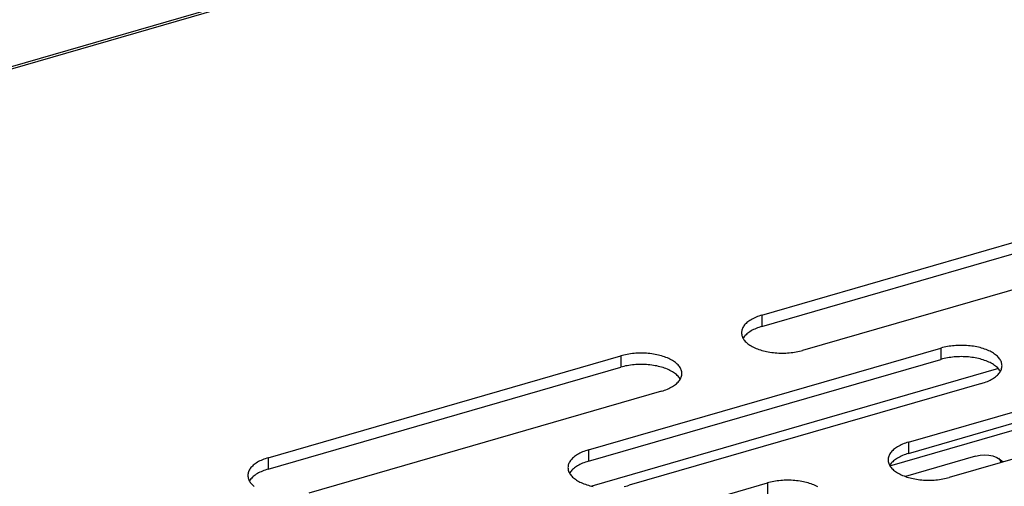
# Model space of a CAD drawing. Units: millimetres. Extents: x -103 to 2708, y -188 to 2405.
# Drawn here: x 1898 to 1958, y 708 to 736 of the extents above; entities that cross this region are included whole.
import ezdxf

# ---------------------------------------------------------------- set-up
doc = ezdxf.new("R2010")
doc.units = ezdxf.units.MM
doc.header["$LTSCALE"] = 19.36
doc.layers.get('0').update_dxf_attribs({"linetype": 'CONTINUOUS'})

msp = doc.modelspace()

# ---------------------------------------------------------------- linework, layer by layer
at = {"color": 3, "linetype": 'Continuous'}
for p, q in [((2327.536, 857.806), (1714.39, 680.806)), ((1943.334, 718.351), (1964.985, 724.601)), ((1967.485, 722.436), (1945.834, 716.186)), ((1952.334, 710.556), (1973.985, 716.806)), ((1913.023, 709.601), (1934.674, 715.851)), ((1932.679, 710.079), (1954.329, 716.329)), ((1976.485, 714.641), (1954.834, 708.391)), ((1956.829, 714.163), (1935.179, 707.913)), ((1937.174, 713.686), (1915.523, 707.436)), ((1922.023, 701.806), (1943.674, 708.056))]:
    msp.add_line(p, q, dxfattribs=at)
at = {"color": 9, "linetype": 'Continuous'}
for p, q in [((2327.758, 857.73), (1714.612, 680.73)), ((1943.334, 718.351), (1943.334, 717.658)), ((1934.674, 715.851), (1934.674, 715.158)), ((1954.329, 716.329), (1954.329, 715.636)), ((1952.334, 710.556), (1952.334, 709.864)), ((1932.679, 710.079), (1932.679, 709.386)), ((1913.023, 709.601), (1913.023, 708.908)), ((1943.674, 708.056), (1943.674, 707.364))]:
    msp.add_line(p, q, dxfattribs=at)
at = {"color": 7, "linetype": 'Continuous'}
for p, q in [((1943.334, 717.658), (1964.985, 723.908)), ((1975.906, 716.235), (1951.164, 709.092)), ((1952.334, 709.864), (1973.985, 716.114)), ((1932.679, 709.386), (1954.329, 715.636)), ((1913.023, 708.908), (1934.674, 715.158)), ((1957.858, 715.067), (1932.891, 707.859)), ((1956.442, 709.692), (1952.145, 708.452)), ((1957.76, 709.624), (1957.973, 709.5)), ((1957.973, 709.5), (1958.078, 709.417)), ((1958.078, 709.417), (1958.15, 709.348))]:
    msp.add_line(p, q, dxfattribs=at)
at = {"color": 3, "linetype": 'Continuous'}
for points in [[(1943.334, 718.351), (1943.241, 718.322), (1943.15, 718.292), (1943.062, 718.26), (1942.977, 718.226), (1942.895, 718.19), (1942.817, 718.152), (1942.741, 718.113), (1942.669, 718.072), (1942.601, 718.029), (1942.536, 717.985), (1942.476, 717.94), (1942.419, 717.893), (1942.367, 717.845), (1942.318, 717.796), (1942.275, 717.746), (1942.235, 717.696), (1942.2, 717.644), (1942.169, 717.592), (1942.144, 717.539), (1942.122, 717.485), (1942.106, 717.431), (1942.094, 717.377), (1942.087, 717.323), (1942.084, 717.268)], [(1942.084, 717.268), (1942.087, 717.214), (1942.094, 717.159), (1942.106, 717.105), (1942.122, 717.051), (1942.144, 716.998), (1942.169, 716.945)], [(1942.169, 716.945), (1942.2, 716.892), (1942.235, 716.841), (1942.275, 716.79), (1942.318, 716.74), (1942.367, 716.691), (1942.419, 716.643), (1942.476, 716.597), (1942.536, 716.551), (1942.601, 716.507), (1942.669, 716.465), (1942.741, 716.424), (1942.817, 716.384), (1942.895, 716.347), (1942.977, 716.311), (1943.062, 716.276), (1943.15, 716.244), (1943.241, 716.214), (1943.334, 716.186), (1943.43, 716.159), (1943.528, 716.135), (1943.628, 716.113), (1943.729, 716.094), (1943.833, 716.076), (1943.937, 716.061), (1944.043, 716.048), (1944.15, 716.037), (1944.258, 716.029), (1944.366, 716.023), (1944.475, 716.019), (1944.584, 716.018), (1944.693, 716.019), (1944.802, 716.023), (1944.911, 716.029), (1945.018, 716.037), (1945.125, 716.048), (1945.231, 716.061), (1945.336, 716.076), (1945.439, 716.094), (1945.541, 716.113), (1945.641, 716.135), (1945.738, 716.159), (1945.834, 716.186)], [(1958.079, 715.246), (1958.077, 715.3), (1958.07, 715.355), (1958.058, 715.409), (1958.041, 715.463), (1958.02, 715.517), (1957.994, 715.57), (1957.964, 715.622), (1957.929, 715.674), (1957.889, 715.724), (1957.845, 715.774), (1957.797, 715.823), (1957.745, 715.871), (1957.688, 715.918), (1957.627, 715.963), (1957.563, 716.007), (1957.495, 716.049), (1957.423, 716.09), (1957.347, 716.13), (1957.268, 716.168), (1957.186, 716.204), (1957.101, 716.238), (1957.013, 716.27), (1956.923, 716.3), (1956.829, 716.329), (1956.734, 716.355), (1956.636, 716.379), (1956.536, 716.401), (1956.435, 716.421), (1956.331, 716.438), (1956.227, 716.453), (1956.121, 716.466), (1956.014, 716.477), (1955.906, 716.485), (1955.797, 716.491), (1955.688, 716.495), (1955.579, 716.496), (1955.47, 716.495), (1955.362, 716.491), (1955.253, 716.485), (1955.145, 716.477), (1955.038, 716.466), (1954.932, 716.453), (1954.828, 716.438), (1954.724, 716.421), (1954.623, 716.401), (1954.523, 716.379), (1954.425, 716.355), (1954.329, 716.329)], [(1938.424, 714.768), (1938.422, 714.823), (1938.414, 714.877), (1938.403, 714.931), (1938.386, 714.985), (1938.365, 715.039), (1938.339, 715.092), (1938.308, 715.144), (1938.273, 715.196), (1938.234, 715.246), (1938.19, 715.296), (1938.142, 715.345), (1938.089, 715.393), (1938.033, 715.44), (1937.972, 715.485), (1937.907, 715.529), (1937.839, 715.572), (1937.767, 715.613), (1937.692, 715.652), (1937.613, 715.69), (1937.531, 715.726), (1937.446, 715.76), (1937.358, 715.792), (1937.267, 715.822), (1937.174, 715.851), (1937.078, 715.877), (1936.981, 715.901), (1936.881, 715.923), (1936.779, 715.943), (1936.676, 715.96), (1936.571, 715.976), (1936.465, 715.988), (1936.358, 715.999), (1936.25, 716.007), (1936.142, 716.013), (1936.033, 716.017), (1935.924, 716.018), (1935.815, 716.017), (1935.706, 716.013), (1935.598, 716.007), (1935.49, 715.999), (1935.383, 715.988), (1935.277, 715.976), (1935.172, 715.96), (1935.069, 715.943), (1934.967, 715.923), (1934.868, 715.901), (1934.77, 715.877), (1934.674, 715.851)], [(1957.964, 714.87), (1957.994, 714.922), (1958.02, 714.975), (1958.041, 715.029), (1958.058, 715.083), (1958.07, 715.137), (1958.077, 715.192), (1958.079, 715.246)], [(1938.308, 714.392), (1938.339, 714.445), (1938.365, 714.498), (1938.386, 714.551), (1938.403, 714.605), (1938.414, 714.659), (1938.422, 714.714), (1938.424, 714.768)], [(1956.829, 714.163), (1956.923, 714.192), (1957.014, 714.222), (1957.101, 714.254), (1957.186, 714.288), (1957.268, 714.324), (1957.347, 714.362), (1957.423, 714.401), (1957.495, 714.443), (1957.563, 714.485), (1957.627, 714.529), (1957.688, 714.574), (1957.745, 714.621), (1957.797, 714.669), (1957.845, 714.718), (1957.889, 714.768), (1957.929, 714.818), (1957.964, 714.87)], [(1937.174, 713.686), (1937.268, 713.714), (1937.358, 713.744), (1937.446, 713.776), (1937.531, 713.811), (1937.613, 713.847), (1937.692, 713.884), (1937.767, 713.924), (1937.839, 713.965), (1937.907, 714.007), (1937.972, 714.051), (1938.033, 714.097), (1938.089, 714.143), (1938.142, 714.191), (1938.19, 714.24), (1938.234, 714.29), (1938.273, 714.341), (1938.308, 714.392)], [(1952.334, 710.556), (1952.241, 710.528), (1952.15, 710.498), (1952.062, 710.466), (1951.977, 710.431), (1951.895, 710.395), (1951.817, 710.358), (1951.741, 710.318), (1951.669, 710.277), (1951.601, 710.235), (1951.536, 710.191), (1951.476, 710.145), (1951.419, 710.099), (1951.367, 710.051), (1951.318, 710.002), (1951.275, 709.952), (1951.235, 709.901), (1951.2, 709.85), (1951.169, 709.797), (1951.144, 709.744), (1951.122, 709.691), (1951.106, 709.637), (1951.094, 709.583), (1951.087, 709.528), (1951.084, 709.474)], [(1932.679, 710.079), (1932.585, 710.05), (1932.495, 710.02), (1932.407, 709.988), (1932.322, 709.954), (1932.24, 709.918), (1932.161, 709.88), (1932.086, 709.84), (1932.014, 709.799), (1931.945, 709.757), (1931.881, 709.713), (1931.82, 709.668), (1931.764, 709.621), (1931.711, 709.573), (1931.663, 709.524), (1931.619, 709.474), (1931.58, 709.424), (1931.545, 709.372), (1931.514, 709.32), (1931.488, 709.267), (1931.467, 709.213), (1931.45, 709.159), (1931.438, 709.105), (1931.431, 709.05), (1931.429, 708.996)], [(1913.023, 709.601), (1912.93, 709.572), (1912.839, 709.542), (1912.751, 709.51), (1912.666, 709.476), (1912.584, 709.44), (1912.506, 709.402), (1912.43, 709.363), (1912.358, 709.322), (1912.29, 709.279), (1912.226, 709.235), (1912.165, 709.19), (1912.108, 709.143), (1912.056, 709.095), (1912.008, 709.046), (1911.964, 708.996), (1911.924, 708.946), (1911.889, 708.894), (1911.859, 708.842), (1911.833, 708.789), (1911.811, 708.735), (1911.795, 708.681), (1911.783, 708.627), (1911.776, 708.573), (1911.773, 708.518)], [(1951.084, 709.474), (1951.087, 709.419), (1951.094, 709.365), (1951.106, 709.311), (1951.122, 709.257), (1951.144, 709.203), (1951.169, 709.15)], [(1957.857, 709.567), (1957.917, 709.496), (1958.023, 709.312)], [(1931.429, 708.996), (1931.431, 708.942), (1931.438, 708.887), (1931.45, 708.833), (1931.467, 708.779), (1931.488, 708.725), (1931.514, 708.672)], [(1931.514, 708.672), (1931.545, 708.62), (1931.58, 708.568), (1931.619, 708.518), (1931.663, 708.468), (1931.711, 708.419), (1931.764, 708.371), (1931.82, 708.324), (1931.881, 708.279), (1931.945, 708.235), (1932.014, 708.193), (1932.086, 708.151), (1932.161, 708.112), (1932.24, 708.074), (1932.322, 708.038), (1932.407, 708.004), (1932.495, 707.972), (1932.586, 707.942), (1932.679, 707.913), (1932.774, 707.887), (1932.872, 707.863), (1932.972, 707.841)], [(1951.169, 709.15), (1951.2, 709.098), (1951.235, 709.046), (1951.275, 708.996), (1951.318, 708.946), (1951.367, 708.897), (1951.419, 708.849), (1951.476, 708.802), (1951.536, 708.757), (1951.601, 708.713), (1951.669, 708.67), (1951.741, 708.629), (1951.817, 708.59), (1951.895, 708.552), (1951.977, 708.516), (1952.062, 708.482), (1952.15, 708.45), (1952.241, 708.42), (1952.334, 708.391), (1952.43, 708.365), (1952.528, 708.341), (1952.628, 708.319), (1952.729, 708.299), (1952.833, 708.282), (1952.937, 708.266), (1953.043, 708.254), (1953.15, 708.243), (1953.258, 708.235), (1953.366, 708.229), (1953.475, 708.225), (1953.584, 708.224), (1953.693, 708.225), (1953.802, 708.229), (1953.911, 708.235), (1954.018, 708.243), (1954.125, 708.254), (1954.231, 708.266), (1954.336, 708.282), (1954.439, 708.299), (1954.541, 708.319), (1954.641, 708.341), (1954.738, 708.365), (1954.834, 708.391)], [(1911.773, 708.518), (1911.776, 708.464), (1911.783, 708.409), (1911.795, 708.355), (1911.811, 708.301), (1911.833, 708.248), (1911.859, 708.195)], [(1911.859, 708.195), (1911.889, 708.142), (1911.924, 708.091), (1911.964, 708.04), (1912.008, 707.99), (1912.056, 707.941), (1912.108, 707.893), (1912.165, 707.847)], [(1946.767, 707.818), (1946.692, 707.858), (1946.613, 707.895), (1946.531, 707.931), (1946.446, 707.966), (1946.358, 707.998), (1946.267, 708.028), (1946.174, 708.056), (1946.078, 708.083), (1945.981, 708.107), (1945.881, 708.129), (1945.779, 708.148), (1945.676, 708.166), (1945.571, 708.181), (1945.465, 708.194), (1945.358, 708.205), (1945.25, 708.213), (1945.142, 708.219), (1945.033, 708.223), (1944.924, 708.224), (1944.815, 708.223), (1944.706, 708.219), (1944.598, 708.213), (1944.49, 708.205), (1944.383, 708.194), (1944.277, 708.181), (1944.172, 708.166), (1944.069, 708.148), (1943.967, 708.129), (1943.868, 708.107), (1943.77, 708.083), (1943.674, 708.056)], [(1934.886, 707.841), (1934.985, 707.863), (1935.083, 707.887), (1935.179, 707.913)]]:
    msp.add_lwpolyline(points, dxfattribs=at)
at = {"color": 7, "linetype": 'Continuous'}
for points in [[(1943.334, 717.658), (1943.241, 717.629), (1943.15, 717.599), (1943.062, 717.567), (1942.977, 717.533), (1942.895, 717.497), (1942.817, 717.459), (1942.741, 717.42), (1942.669, 717.379), (1942.601, 717.336), (1942.536, 717.292), (1942.476, 717.247), (1942.419, 717.2), (1942.367, 717.152), (1942.318, 717.104), (1942.275, 717.054), (1942.235, 717.003), (1942.2, 716.951), (1942.183, 716.922)], [(1938.325, 714.422), (1938.308, 714.451), (1938.273, 714.503), (1938.234, 714.554), (1938.19, 714.604), (1938.142, 714.652), (1938.089, 714.7), (1938.033, 714.747), (1937.972, 714.792), (1937.907, 714.836), (1937.839, 714.879), (1937.767, 714.92), (1937.692, 714.959), (1937.613, 714.997), (1937.531, 715.033), (1937.446, 715.067), (1937.358, 715.099), (1937.267, 715.13), (1937.174, 715.158), (1937.078, 715.184), (1936.981, 715.208), (1936.881, 715.23), (1936.779, 715.25), (1936.676, 715.267), (1936.571, 715.283), (1936.465, 715.296), (1936.358, 715.306), (1936.25, 715.315), (1936.142, 715.321), (1936.033, 715.324), (1935.924, 715.325), (1935.815, 715.324), (1935.706, 715.321), (1935.598, 715.315), (1935.49, 715.306), (1935.383, 715.296), (1935.277, 715.283), (1935.172, 715.267), (1935.069, 715.25), (1934.967, 715.23), (1934.868, 715.208), (1934.77, 715.184), (1934.674, 715.158)], [(1957.981, 714.9), (1957.964, 714.929), (1957.929, 714.981), (1957.889, 715.032), (1957.845, 715.081), (1957.797, 715.13), (1957.745, 715.178), (1957.688, 715.225), (1957.627, 715.27), (1957.563, 715.314), (1957.495, 715.357), (1957.423, 715.398), (1957.347, 715.437), (1957.268, 715.475), (1957.186, 715.511), (1957.101, 715.545), (1957.013, 715.577), (1956.923, 715.607), (1956.829, 715.636), (1956.734, 715.662), (1956.636, 715.686), (1956.536, 715.708), (1956.435, 715.728), (1956.331, 715.745), (1956.227, 715.761), (1956.121, 715.774), (1956.014, 715.784), (1955.906, 715.792), (1955.797, 715.798), (1955.688, 715.802), (1955.579, 715.803), (1955.47, 715.802), (1955.362, 715.798), (1955.253, 715.792), (1955.145, 715.784), (1955.038, 715.774), (1954.932, 715.761), (1954.828, 715.745), (1954.724, 715.728), (1954.623, 715.708), (1954.523, 715.686), (1954.425, 715.662), (1954.329, 715.636)], [(1952.334, 709.864), (1952.241, 709.835), (1952.15, 709.805), (1952.062, 709.773), (1951.977, 709.739), (1951.895, 709.703), (1951.817, 709.665), (1951.741, 709.626), (1951.669, 709.585), (1951.601, 709.542), (1951.536, 709.498), (1951.476, 709.453), (1951.419, 709.406), (1951.367, 709.358), (1951.318, 709.309), (1951.275, 709.259), (1951.235, 709.209), (1951.2, 709.157), (1951.183, 709.127)], [(1956.442, 709.692), (1956.732, 709.755), (1957.008, 709.78), (1957.27, 709.767), (1957.522, 709.714), (1957.76, 709.624)], [(1932.679, 709.386), (1932.585, 709.357), (1932.495, 709.327), (1932.407, 709.295), (1932.322, 709.261), (1932.24, 709.225), (1932.161, 709.187), (1932.086, 709.148), (1932.014, 709.107), (1931.945, 709.064), (1931.881, 709.02), (1931.82, 708.975), (1931.764, 708.928), (1931.711, 708.88), (1931.663, 708.831), (1931.619, 708.782), (1931.58, 708.731), (1931.545, 708.679), (1931.527, 708.65)], [(1913.023, 708.908), (1912.93, 708.879), (1912.839, 708.849), (1912.751, 708.817), (1912.666, 708.783), (1912.584, 708.747), (1912.506, 708.709), (1912.43, 708.67), (1912.358, 708.629), (1912.29, 708.586), (1912.226, 708.542), (1912.165, 708.497), (1912.108, 708.45), (1912.056, 708.402), (1912.008, 708.354), (1911.964, 708.304), (1911.924, 708.253), (1911.889, 708.201), (1911.872, 708.172)]]:
    msp.add_lwpolyline(points, dxfattribs=at)

doc.saveas('drawing.dxf')
